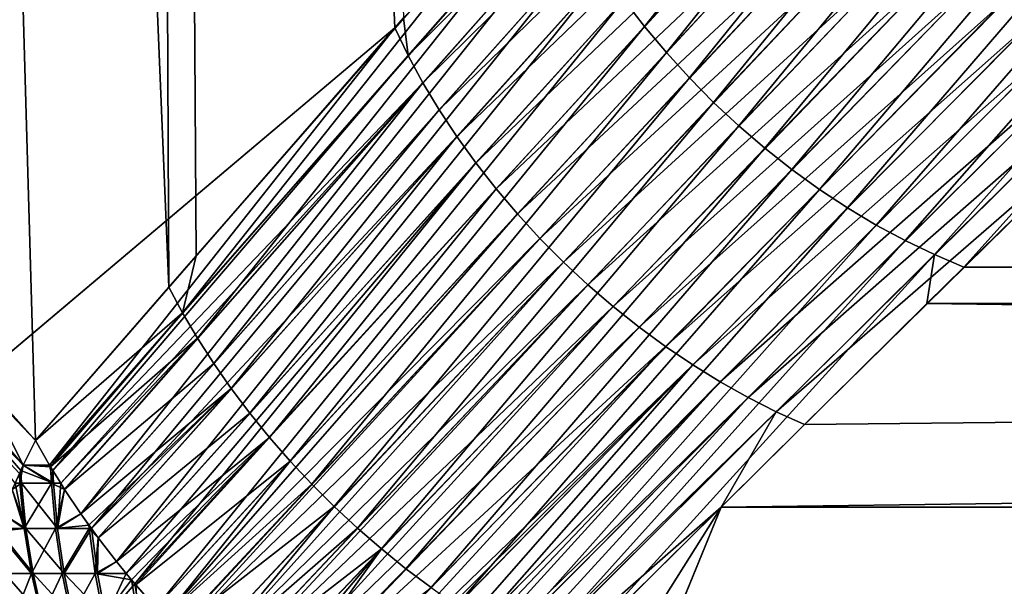
# Model space of a CAD drawing. Extents: x -35 to 35, y -65 to 0.
# Drawn here: x 4.7 to 5.6, y -53.8 to -53.3 of the extents above; entities that cross this region are included whole.
import ezdxf

# ---------------------------------------------------------------- set-up
doc = ezdxf.new("R2010")
doc.units = 0
doc.layers.add('L1', color=7, linetype='CONTINUOUS')

msp = doc.modelspace()

# ---------------------------------------------------------------- linework, layer by layer
at = {"layer": 'L1', "color": 7}
for points in [[(4.470765, -53.3693, 4.979664), (4.736272, -53.64876, 4.736272), (4.409469, -42.45, 4.911361)], [(4.409469, -42.45, 4.911361), (4.736272, -53.64876, 4.736272), (4.85925, -53.50713, 4.608219)], [(4.409469, -42.45, 4.911361), (4.85925, -53.50713, 4.608219), (4.81535, -42.45, 4.514121)], [(5.068009, -53.26786, -4.374393), (4.684299, -53.59128, -4.786185), (4.616684, -42.45, -4.717109)], [(5.068009, -53.26786, -4.374393), (4.616684, -42.45, -4.717109), (5.076259, -53.25846, -4.363973)], [(4.81535, -42.45, 4.514121), (4.85925, -53.50713, 4.608219), (4.884496, -53.47825, 4.579016)], [(4.81535, -42.45, 4.514121), (4.884496, -53.47825, 4.579016), (5.205153, -53.11137, 4.208102)], [(5.279784, -53.2416, 4.157503), (5.298795, -53.26642, 4.151678), (5.590257, -52.90079, 3.730963)], [(5.590257, -52.90079, 3.730963), (5.298795, -53.26642, 4.151678), (5.6099, -52.92801, 3.724857)], [(5.298795, -53.26642, 4.151678), (5.319, -53.2906, 4.147354), (5.6099, -52.92801, 3.724857)], [(5.6099, -52.92801, 3.724857), (5.319, -53.2906, 4.147354), (5.631031, -52.95441, 3.720344)], [(5.076259, -53.25846, -4.363973), (5.380264, -52.95331, -3.981323), (5.08032, -53.2932, -4.361921)], [(5.393476, -52.98113, -3.969441), (5.08032, -53.2932, -4.361921), (5.380264, -52.95331, -3.981323)], [(5.319, -53.2906, 4.147354), (5.340318, -53.31404, 4.144547), (5.631031, -52.95441, 3.720344)], [(5.631031, -52.95441, 3.720344), (5.340318, -53.31404, 4.144547), (5.653552, -52.97988, 3.717445)], [(5.094021, -53.31843, -4.350737), (5.08032, -53.2932, -4.361921), (5.393476, -52.98113, -3.969441)], [(5.408328, -53.00869, -3.95897), (5.094021, -53.31843, -4.350737), (5.393476, -52.98113, -3.969441)], [(5.340318, -53.31404, 4.144547), (5.362662, -53.33664, 4.14327), (5.653552, -52.97988, 3.717445)], [(5.653552, -52.97988, 3.717445), (5.362662, -53.33664, 4.14327), (5.677359, -53.00428, 3.716173)], [(5.938285, -52.97978, -3.547529), (5.657012, -53.262, -3.945213), (5.629721, -53.24464, -3.938616)], [(5.109061, -53.34345, -4.340884), (5.094021, -53.31843, -4.350737), (5.408328, -53.00869, -3.95897)], [(5.408328, -53.00869, -3.95897), (5.424757, -53.03586, -3.949954), (5.109061, -53.34345, -4.340884)], [(5.362662, -53.33664, 4.14327), (5.385943, -53.35831, 4.143527), (5.677359, -53.00428, 3.716173)], [(5.677359, -53.00428, 3.716173), (5.385943, -53.35831, 4.143527), (5.702341, -53.02751, 3.716534)], [(5.385943, -53.35831, 4.143527), (5.410065, -53.37897, 4.145317), (5.702341, -53.02751, 3.716534)], [(5.702341, -53.02751, 3.716534), (5.410065, -53.37897, 4.145317), (5.72838, -53.04947, 3.718527)], [(5.424757, -53.03586, -3.949954), (5.125382, -53.36816, -4.332398), (5.109061, -53.34345, -4.340884)], [(5.424757, -53.03586, -3.949954), (5.44269, -53.06254, -3.942434), (5.125382, -53.36816, -4.332398)], [(5.410065, -53.37897, 4.145317), (5.434932, -53.39852, 4.148633), (5.72838, -53.04947, 3.718527)], [(5.72838, -53.04947, 3.718527), (5.434932, -53.39852, 4.148633), (5.755357, -53.07004, 3.722141)], [(5.44269, -53.06254, -3.942434), (5.142922, -53.39248, -4.325312), (5.125382, -53.36816, -4.332398)], [(5.44269, -53.06254, -3.942434), (5.46205, -53.0886, -3.936442), (5.142922, -53.39248, -4.325312)], [(5.434932, -53.39852, 4.148633), (5.460442, -53.41689, 4.153463), (5.755357, -53.07004, 3.722141)], [(5.755357, -53.07004, 3.722141), (5.460442, -53.41689, 4.153463), (5.783144, -53.08913, 3.727361)], [(5.46205, -53.0886, -3.936442), (5.161614, -53.41631, -4.319652), (5.142922, -53.39248, -4.325312)], [(5.46205, -53.0886, -3.936442), (5.48275, -53.11392, -3.932004), (5.161614, -53.41631, -4.319652)], [(5.460442, -53.41689, 4.153463), (5.486493, -53.43401, 4.159785), (5.783144, -53.08913, 3.727361)], [(5.783144, -53.08913, 3.727361), (5.486493, -53.43401, 4.159785), (5.811614, -53.10666, 3.734161)], [(5.486493, -53.43401, 4.159785), (5.512978, -53.44981, 4.167574), (5.811614, -53.10666, 3.734161)], [(5.811614, -53.10666, 3.734161), (5.512978, -53.44981, 4.167574), (5.840634, -53.12254, 3.742512)], [(4.884496, -53.47825, 4.579016), (4.871917, -53.53078, 4.59641), (5.205153, -53.11137, 4.208102)], [(5.205153, -53.11137, 4.208102), (4.871917, -53.53078, 4.59641), (5.217145, -53.13788, 4.195246)], [(5.48275, -53.11392, -3.932004), (5.181388, -53.43956, -4.315441), (5.161614, -53.41631, -4.319652)], [(5.48275, -53.11392, -3.932004), (5.504702, -53.13841, -3.92914), (5.181388, -53.43956, -4.315441)], [(5.512978, -53.44981, 4.167574), (5.539791, -53.46422, 4.176801), (5.840634, -53.12254, 3.742512)], [(5.840634, -53.12254, 3.742512), (5.539791, -53.46422, 4.176801), (5.870067, -53.13669, 3.752372)], [(5.539791, -53.46422, 4.176801), (5.566823, -53.47718, 4.187425), (5.870067, -53.13669, 3.752372)], [(5.870067, -53.13669, 3.752372), (5.566823, -53.47718, 4.187425), (5.899778, -53.14906, 3.763697)], [(4.885788, -53.55433, 4.585823), (5.217145, -53.13788, 4.195246), (4.871917, -53.53078, 4.59641)], [(5.230661, -53.16426, 4.183715), (5.217145, -53.13788, 4.195246), (4.885788, -53.55433, 4.585823)], [(5.504702, -53.13841, -3.92914), (5.20217, -53.46214, -4.312695), (5.181388, -53.43956, -4.315441)], [(5.504702, -53.13841, -3.92914), (5.527811, -53.16195, -3.927861), (5.20217, -53.46214, -4.312695)], [(5.566823, -53.47718, 4.187425), (5.593965, -53.48865, 4.199405), (5.899778, -53.14906, 3.763697)], [(5.593965, -53.48865, 4.199405), (5.913066, -53.17582, 3.797304), (5.899778, -53.14906, 3.763697)], [(4.900814, -53.5777, 4.576496), (5.230661, -53.16426, 4.183715), (4.885788, -53.55433, 4.585823)], [(5.245648, -53.19041, 4.173554), (5.230661, -53.16426, 4.183715), (4.900814, -53.5777, 4.576496)], [(5.527811, -53.16195, -3.927861), (5.223879, -53.48396, -4.311423), (5.20217, -53.46214, -4.312695)], [(5.527811, -53.16195, -3.927861), (5.551974, -53.18443, -3.928175), (5.223879, -53.48396, -4.311423)], [(5.913066, -53.17582, 3.797304), (5.593965, -53.48865, 4.199405), (34.25, -53.52101, 4.237344)], [(4.900814, -53.5777, 4.576496), (4.916944, -53.60082, 4.56846), (5.245648, -53.19041, 4.173554)], [(5.245648, -53.19041, 4.173554), (4.916944, -53.60082, 4.56846), (5.262044, -53.21622, 4.164805)], [(5.551974, -53.18443, -3.928175), (5.246432, -53.50495, -4.311631), (5.223879, -53.48396, -4.311423)], [(5.551974, -53.18443, -3.928175), (5.577087, -53.20578, -3.930078), (5.246432, -53.50495, -4.311631)], [(5.577087, -53.20578, -3.930078), (5.269746, -53.52502, -4.313317), (5.246432, -53.50495, -4.311631)], [(5.577087, -53.20578, -3.930078), (5.60304, -53.22587, -3.933564), (5.269746, -53.52502, -4.313317)], [(4.916944, -53.60082, 4.56846), (4.934122, -53.62359, 4.561742), (5.262044, -53.21622, 4.164805)], [(5.262044, -53.21622, 4.164805), (4.934122, -53.62359, 4.561742), (5.279784, -53.2416, 4.157503)], [(5.60304, -53.22587, -3.933564), (5.293731, -53.5441, -4.316475), (5.269746, -53.52502, -4.313317)], [(5.60304, -53.22587, -3.933564), (5.629721, -53.24464, -3.938616), (5.293731, -53.5441, -4.316475)], [(4.934122, -53.62359, 4.561742), (4.95229, -53.64596, 4.556367), (5.279784, -53.2416, 4.157503)], [(5.279784, -53.2416, 4.157503), (4.95229, -53.64596, 4.556367), (5.298795, -53.26642, 4.151678)], [(5.629721, -53.24464, -3.938616), (5.318296, -53.56212, -4.321094), (5.293731, -53.5441, -4.316475)], [(5.629721, -53.24464, -3.938616), (5.657012, -53.262, -3.945213), (5.318296, -53.56212, -4.321094)], [(5.076259, -53.25846, -4.363973), (5.08032, -53.2932, -4.361921), (5.068009, -53.26786, -4.374393)], [(5.657012, -53.262, -3.945213), (5.343347, -53.579, -4.327156), (5.318296, -53.56212, -4.321094)], [(5.657012, -53.262, -3.945213), (5.684796, -53.27788, -3.953326), (5.343347, -53.579, -4.327156)], [(4.736272, -53.64876, -4.736272), (4.684299, -53.59128, -4.786185), (5.068009, -53.26786, -4.374393)], [(4.736272, -53.64876, -4.736272), (5.068009, -53.26786, -4.374393), (4.749083, -53.67145, -4.724885)], [(4.749083, -53.67145, -4.724885), (5.068009, -53.26786, -4.374393), (5.08032, -53.2932, -4.361921)], [(4.95229, -53.64596, 4.556367), (4.971385, -53.66783, 4.552352), (5.298795, -53.26642, 4.151678)], [(5.298795, -53.26642, 4.151678), (4.971385, -53.66783, 4.552352), (5.319, -53.2906, 4.147354)], [(5.368791, -53.59467, -4.334637), (5.343347, -53.579, -4.327156), (5.684796, -53.27788, -3.953326)], [(5.368791, -53.59467, -4.334637), (5.684796, -53.27788, -3.953326), (5.71295, -53.29219, -3.96292)], [(4.971385, -53.66783, 4.552352), (4.99134, -53.68913, 4.549711), (5.319, -53.2906, 4.147354)], [(5.319, -53.2906, 4.147354), (4.99134, -53.68913, 4.549711), (5.340318, -53.31404, 4.144547)], [(4.361921, -53.2932, 5.08032), (4.721322, -53.67934, 4.753939), (4.724885, -53.67145, 4.749083)], [(4.361921, -53.2932, 5.08032), (4.724885, -53.67145, 4.749083), (4.470765, -53.3693, 4.979664)], [(4.749083, -53.67145, -4.724885), (5.08032, -53.2932, -4.361921), (4.752135, -53.67641, -4.722646)], [(4.752135, -53.67641, -4.722646), (5.08032, -53.2932, -4.361921), (5.094021, -53.31843, -4.350737)], [(5.71295, -53.29219, -3.96292), (5.394529, -53.6091, -4.343511), (5.368791, -53.59467, -4.334637)], [(5.71295, -53.29219, -3.96292), (5.741353, -53.30489, -3.973952), (5.394529, -53.6091, -4.343511)], [(5.741353, -53.30489, -3.973952), (5.420465, -53.62221, -4.353741), (5.394529, -53.6091, -4.343511)], [(5.741353, -53.30489, -3.973952), (5.74086, -53.34446, -4.020378), (5.420465, -53.62221, -4.353741)], [(4.752135, -53.67641, -4.722646), (5.094021, -53.31843, -4.350737), (4.759411, -53.68823, -4.717308)], [(4.759411, -53.68823, -4.717308), (5.094021, -53.31843, -4.350737), (4.762996, -53.69405, -4.714678)], [(4.777965, -53.71649, -4.705684), (4.762996, -53.69405, -4.714678), (5.094021, -53.31843, -4.350737)], [(5.109061, -53.34345, -4.340884), (4.777965, -53.71649, -4.705684), (5.094021, -53.31843, -4.350737)], [(4.99134, -53.68913, 4.549711), (5.012088, -53.70979, 4.548454), (5.340318, -53.31404, 4.144547)], [(5.340318, -53.31404, 4.144547), (5.012088, -53.70979, 4.548454), (5.362662, -53.33664, 4.14327)], [(5.012088, -53.70979, 4.548454), (5.033559, -53.72975, 4.548584), (5.362662, -53.33664, 4.14327)], [(5.362662, -53.33664, 4.14327), (5.033559, -53.72975, 4.548584), (5.385943, -53.35831, 4.143527)], [(4.787783, -53.73014, -4.700921), (4.777965, -53.71649, -4.705684), (5.109061, -53.34345, -4.340884)], [(5.109061, -53.34345, -4.340884), (5.125382, -53.36816, -4.332398), (4.787783, -53.73014, -4.700921)], [(34.25, -53.70788, -4.445476), (5.369558, -53.71026, -4.443155), (34.25, -53.34328, -4.021364)], [(34.25, -53.34328, -4.021364), (5.369558, -53.71026, -4.443155), (5.4465, -53.63396, -4.365291)], [(5.420465, -53.62221, -4.353741), (5.74086, -53.34446, -4.020378), (5.4465, -53.63396, -4.365291)], [(34.25, -53.34328, -4.021364), (5.4465, -53.63396, -4.365291), (5.74086, -53.34446, -4.020378)], [(5.033559, -53.72975, 4.548584), (5.055676, -53.74892, 4.550101), (5.385943, -53.35831, 4.143527)], [(5.385943, -53.35831, 4.143527), (5.055676, -53.74892, 4.550101), (5.410065, -53.37897, 4.145317)], [(4.470765, -53.3693, 4.979664), (4.724885, -53.67145, 4.749083), (4.736272, -53.64876, 4.736272)], [(5.125382, -53.36816, -4.332398), (4.793944, -53.7387, -4.697933), (4.787783, -53.73014, -4.700921)], [(5.125382, -53.36816, -4.332398), (4.810879, -53.7606, -4.691449), (4.793944, -53.7387, -4.697933)], [(5.142922, -53.39248, -4.325312), (4.810879, -53.7606, -4.691449), (5.125382, -53.36816, -4.332398)], [(5.055676, -53.74892, 4.550101), (5.078366, -53.76725, 4.553), (5.410065, -53.37897, 4.145317)], [(5.410065, -53.37897, 4.145317), (5.078366, -53.76725, 4.553), (5.434932, -53.39852, 4.148633)], [(5.142922, -53.39248, -4.325312), (4.819854, -53.77143, -4.688835), (4.810879, -53.7606, -4.691449)], [(4.827753, -53.78097, -4.686534), (4.819854, -53.77143, -4.688835), (5.142922, -53.39248, -4.325312)], [(5.142922, -53.39248, -4.325312), (5.161614, -53.41631, -4.319652), (4.827753, -53.78097, -4.686534)], [(5.078366, -53.76725, 4.553), (5.101549, -53.78466, 4.557271), (5.434932, -53.39852, 4.148633)], [(5.434932, -53.39852, 4.148633), (5.101549, -53.78466, 4.557271), (5.460442, -53.41689, 4.153463)], [(5.161614, -53.41631, -4.319652), (4.847398, -53.80321, -4.682363), (4.827753, -53.78097, -4.686534)], [(5.161614, -53.41631, -4.319652), (5.181388, -53.43956, -4.315441), (4.847398, -53.80321, -4.682363)], [(5.101549, -53.78466, 4.557271), (5.125145, -53.80111, 4.5629), (5.460442, -53.41689, 4.153463)], [(5.460442, -53.41689, 4.153463), (5.125145, -53.80111, 4.5629), (5.486493, -53.43401, 4.159785)], [(5.125145, -53.80111, 4.5629), (5.149075, -53.81653, 4.569866), (5.486493, -53.43401, 4.159785)], [(5.486493, -53.43401, 4.159785), (5.149075, -53.81653, 4.569866), (5.512978, -53.44981, 4.167574)], [(5.181388, -53.43956, -4.315441), (4.855551, -53.81182, -4.681286), (4.847398, -53.80321, -4.682363)], [(5.181388, -53.43956, -4.315441), (5.20217, -53.46214, -4.312695), (4.855551, -53.81182, -4.681286)], [(5.149075, -53.81653, 4.569866), (5.173256, -53.83088, 4.578146), (5.512978, -53.44981, 4.167574)], [(5.512978, -53.44981, 4.167574), (5.173256, -53.83088, 4.578146), (5.539791, -53.46422, 4.176801)], [(5.20217, -53.46214, -4.312695), (4.866864, -53.82378, -4.679791), (4.855551, -53.81182, -4.681286)], [(5.20217, -53.46214, -4.312695), (4.86963, -53.82651, -4.67962), (4.866864, -53.82378, -4.679791)], [(5.223879, -53.48396, -4.311423), (4.86963, -53.82651, -4.67962), (5.20217, -53.46214, -4.312695)], [(5.173256, -53.83088, 4.578146), (5.197604, -53.8441, 4.587712), (5.539791, -53.46422, 4.176801)], [(5.539791, -53.46422, 4.176801), (5.197604, -53.8441, 4.587712), (5.566823, -53.47718, 4.187425)], [(4.884496, -53.47825, 4.579016), (4.85925, -53.50713, 4.608219), (4.871917, -53.53078, 4.59641)], [(5.197604, -53.8441, 4.587712), (5.222037, -53.85615, 4.598531), (5.566823, -53.47718, 4.187425)], [(5.222037, -53.85615, 4.598531), (5.559801, -53.52241, 4.236068), (5.566823, -53.47718, 4.187425)], [(5.566823, -53.47718, 4.187425), (5.559801, -53.52241, 4.236068), (5.593965, -53.48865, 4.199405)], [(5.223879, -53.48396, -4.311423), (4.887051, -53.84376, -4.678545), (4.86963, -53.82651, -4.67962)], [(4.894869, -53.85102, -4.678576), (4.887051, -53.84376, -4.678545), (5.223879, -53.48396, -4.311423)], [(5.223879, -53.48396, -4.311423), (5.246432, -53.50495, -4.311631), (4.894869, -53.85102, -4.678576)], [(34.25, -53.52101, 4.237344), (5.593965, -53.48865, 4.199405), (5.559801, -53.52241, 4.236068)], [(4.871917, -53.53078, 4.59641), (4.85925, -53.50713, 4.608219), (4.736272, -53.64876, 4.736272)], [(5.246432, -53.50495, -4.311631), (4.907893, -53.86311, -4.678628), (4.894869, -53.85102, -4.678576)], [(5.246432, -53.50495, -4.311631), (4.911691, -53.86641, -4.678878), (4.907893, -53.86311, -4.678628)], [(5.269746, -53.52502, -4.313317), (4.911691, -53.86641, -4.678878), (5.246432, -53.50495, -4.311631)], [(5.269746, -53.52502, -4.313317), (4.929325, -53.88174, -4.680042), (4.911691, -53.86641, -4.678878)], [(4.937922, -53.88874, -4.681115), (4.929325, -53.88174, -4.680042), (5.269746, -53.52502, -4.313317)], [(5.269746, -53.52502, -4.313317), (5.293731, -53.5441, -4.316475), (4.937922, -53.88874, -4.681115)], [(34.25, -53.90352, 4.645377), (5.559801, -53.52241, 4.236068), (5.222037, -53.85615, 4.598531)], [(34.25, -53.52101, 4.237344), (5.559801, -53.52241, 4.236068), (34.25, -53.90352, 4.645377)], [(4.59641, -53.53078, -4.871917), (4.684299, -53.59128, -4.786185), (4.724885, -53.67145, -4.749083)], [(4.59641, -53.53078, -4.871917), (4.724885, -53.67145, -4.749083), (4.722646, -53.67641, -4.752135)], [(4.717308, -53.68823, -4.759411), (4.59641, -53.53078, -4.871917), (4.722646, -53.67641, -4.752135)], [(4.871917, -53.53078, 4.59641), (4.736272, -53.64876, 4.736272), (4.749083, -53.67145, 4.724885)], [(4.750131, -53.67315, 4.724116), (4.871917, -53.53078, 4.59641), (4.749083, -53.67145, 4.724885)], [(4.885788, -53.55433, 4.585823), (4.871917, -53.53078, 4.59641), (4.750131, -53.67315, 4.724116)], [(5.293731, -53.5441, -4.316475), (4.951275, -53.89961, -4.682781), (4.937922, -53.88874, -4.681115)], [(5.318296, -53.56212, -4.321094), (4.951275, -53.89961, -4.682781), (5.293731, -53.5441, -4.316475)], [(4.750131, -53.67315, 4.724116), (4.759411, -53.68823, 4.717308), (4.885788, -53.55433, 4.585823)], [(4.762996, -53.69405, 4.714678), (4.885788, -53.55433, 4.585823), (4.759411, -53.68823, 4.717308)], [(4.900814, -53.5777, 4.576496), (4.885788, -53.55433, 4.585823), (4.762996, -53.69405, 4.714678)], [(5.318296, -53.56212, -4.321094), (4.973673, -53.91665, -4.686836), (4.951275, -53.89961, -4.682781)], [(4.985035, -53.92471, -4.68951), (4.973673, -53.91665, -4.686836), (5.318296, -53.56212, -4.321094)], [(5.318296, -53.56212, -4.321094), (5.343347, -53.579, -4.327156), (4.985035, -53.92471, -4.68951)], [(4.762996, -53.69405, 4.714678), (4.777965, -53.71649, 4.705684), (4.900814, -53.5777, 4.576496)], [(4.900814, -53.5777, 4.576496), (4.777965, -53.71649, 4.705684), (4.916944, -53.60082, 4.56846)], [(5.343347, -53.579, -4.327156), (4.991489, -53.9293, -4.691028), (4.985035, -53.92471, -4.68951)], [(5.343347, -53.579, -4.327156), (4.996447, -53.93281, -4.692195), (4.991489, -53.9293, -4.691028)], [(5.019523, -53.94804, -4.69884), (4.996447, -53.93281, -4.692195), (5.343347, -53.579, -4.327156)], [(5.019523, -53.94804, -4.69884), (5.343347, -53.579, -4.327156), (5.368791, -53.59467, -4.334637)], [(4.684299, -53.59128, -4.786185), (4.736272, -53.64876, -4.736272), (4.724885, -53.67145, -4.749083)], [(4.777965, -53.71649, 4.705684), (4.785482, -53.72694, 4.702038), (4.916944, -53.60082, 4.56846)], [(4.916944, -53.60082, 4.56846), (4.785482, -53.72694, 4.702038), (4.787783, -53.73014, 4.700921)], [(4.787783, -53.73014, 4.700921), (4.793944, -53.7387, 4.697933), (4.916944, -53.60082, 4.56846)], [(4.916944, -53.60082, 4.56846), (4.793944, -53.7387, 4.697933), (4.934122, -53.62359, 4.561742)], [(5.027905, -53.95317, -4.701684), (5.019523, -53.94804, -4.69884), (5.368791, -53.59467, -4.334637)], [(5.368791, -53.59467, -4.334637), (5.036947, -53.9587, -4.704753), (5.027905, -53.95317, -4.701684)], [(5.368791, -53.59467, -4.334637), (5.394529, -53.6091, -4.343511), (5.036947, -53.9587, -4.704753)], [(5.394529, -53.6091, -4.343511), (5.042826, -53.96229, -4.706748), (5.036947, -53.9587, -4.704753)], [(5.394529, -53.6091, -4.343511), (5.061802, -53.97298, -4.71415), (5.042826, -53.96229, -4.706748)], [(5.420465, -53.62221, -4.353741), (5.061802, -53.97298, -4.71415), (5.394529, -53.6091, -4.343511)], [(4.340704, -53.61523, 34.31194), (4.335581, -53.62093, 34.37345), (4.734661, -54.01152, 34.37345)], [(4.740255, -54.00627, 34.31194), (4.54227, -53.80892, 34.25), (4.340704, -53.61523, 34.31194)], [(4.340704, -53.61523, 34.31194), (4.734661, -54.01152, 34.37345), (4.740255, -54.00627, 34.31194)], [(4.335581, -53.62093, 34.37345), (4.327083, -53.6304, 34.43411), (4.725381, -54.02022, 34.43411)], [(4.335581, -53.62093, 34.37345), (4.725381, -54.02022, 34.43411), (4.734661, -54.01152, 34.37345)], [(4.793944, -53.7387, 4.697933), (4.810879, -53.7606, 4.691449), (4.934122, -53.62359, 4.561742)], [(4.934122, -53.62359, 4.561742), (4.810879, -53.7606, 4.691449), (4.95229, -53.64596, 4.556367)], [(5.420465, -53.62221, -4.353741), (5.066281, -53.97551, -4.715897), (5.061802, -53.97298, -4.71415)], [(5.369558, -53.71026, -4.443155), (5.066281, -53.97551, -4.715897), (5.420465, -53.62221, -4.353741)], [(5.420465, -53.62221, -4.353741), (5.4465, -53.63396, -4.365291), (5.369558, -53.71026, -4.443155)], [(4.327083, -53.6304, 34.43411), (4.712477, -54.03231, 34.49352), (4.725381, -54.02022, 34.43411)], [(4.810879, -53.7606, 4.691449), (4.819854, -53.77143, 4.688835), (4.95229, -53.64596, 4.556367)], [(4.95229, -53.64596, 4.556367), (4.819854, -53.77143, 4.688835), (4.824857, -53.77747, 4.687378)], [(4.824857, -53.77747, 4.687378), (4.828716, -53.78213, 4.686254), (4.95229, -53.64596, 4.556367)], [(4.95229, -53.64596, 4.556367), (4.828716, -53.78213, 4.686254), (4.971385, -53.66783, 4.552352)], [(4.724885, -53.67145, 4.749083), (4.749083, -53.67145, 4.724885), (4.736272, -53.64876, 4.736272)], [(4.749083, -53.67145, -4.724885), (4.724885, -53.67145, -4.749083), (4.736272, -53.64876, -4.736272)], [(4.724885, -53.67145, 4.749083), (4.721322, -53.67934, 4.753939), (4.721698, -53.68823, 4.754297)], [(4.724885, -53.67145, 4.749083), (4.721698, -53.68823, 4.754297), (4.750843, -53.68823, 4.724876)], [(4.722646, -53.67641, -4.752135), (4.724885, -53.67145, -4.749083), (4.752657, -53.68823, -4.723199)], [(4.750843, -53.68823, 4.724876), (4.750131, -53.67315, 4.724116), (4.724885, -53.67145, 4.749083)], [(4.724885, -53.67145, 4.749083), (4.750131, -53.67315, 4.724116), (4.749083, -53.67145, 4.724885)], [(4.749083, -53.67145, -4.724885), (4.752657, -53.68823, -4.723199), (4.724885, -53.67145, -4.749083)], [(4.752135, -53.67641, -4.722646), (4.752657, -53.68823, -4.723199), (4.749083, -53.67145, -4.724885)], [(4.750843, -53.68823, 4.724876), (4.759411, -53.68823, 4.717308), (4.750131, -53.67315, 4.724116)], [(4.828716, -53.78213, 4.686254), (4.847398, -53.80321, 4.682363), (4.971385, -53.66783, 4.552352)], [(4.847398, -53.80321, 4.682363), (4.855551, -53.81182, 4.681286), (4.971385, -53.66783, 4.552352)], [(4.971385, -53.66783, 4.552352), (4.855551, -53.81182, 4.681286), (4.99134, -53.68913, 4.549711)], [(4.723199, -53.68823, -4.752657), (4.717308, -53.68823, -4.759411), (4.722646, -53.67641, -4.752135)], [(4.721698, -53.68823, 4.754297), (4.721322, -53.67934, 4.753939), (4.717308, -53.68823, 4.759411)], [(4.722646, -53.67641, -4.752135), (4.752657, -53.68823, -4.723199), (4.723199, -53.68823, -4.752657)], [(4.759411, -53.68823, -4.717308), (4.752657, -53.68823, -4.723199), (4.752135, -53.67641, -4.722646)], [(4.72575, -53.73015, 4.757991), (4.717308, -53.68823, 4.759411), (4.714678, -53.69405, 4.762996)], [(4.727235, -53.73015, -4.756368), (4.714678, -53.69405, -4.762996), (4.723199, -53.68823, -4.752657)], [(4.723199, -53.68823, -4.752657), (4.714678, -53.69405, -4.762996), (4.717308, -53.68823, -4.759411)], [(4.721698, -53.68823, 4.754297), (4.717308, -53.68823, 4.759411), (4.72575, -53.73015, 4.757991)], [(4.750843, -53.68823, 4.724876), (4.721698, -53.68823, 4.754297), (4.72575, -53.73015, 4.757991)], [(4.723199, -53.68823, -4.752657), (4.752657, -53.68823, -4.723199), (4.756368, -53.73015, -4.727235)], [(4.723199, -53.68823, -4.752657), (4.756368, -53.73015, -4.727235), (4.727235, -53.73015, -4.756368)], [(4.750843, -53.68823, 4.724876), (4.72575, -53.73015, 4.757991), (4.754574, -53.73015, 4.728893)], [(4.754574, -53.73015, 4.728893), (4.762996, -53.69405, 4.714678), (4.750843, -53.68823, 4.724876)], [(4.750843, -53.68823, 4.724876), (4.762996, -53.69405, 4.714678), (4.759411, -53.68823, 4.717308)], [(4.752657, -53.68823, -4.723199), (4.759411, -53.68823, -4.717308), (4.756368, -53.73015, -4.727235)], [(4.756368, -53.73015, -4.727235), (4.759411, -53.68823, -4.717308), (4.762996, -53.69405, -4.714678)], [(4.855551, -53.81182, 4.681286), (4.866369, -53.82326, 4.679856), (4.99134, -53.68913, 4.549711)], [(4.99134, -53.68913, 4.549711), (4.866369, -53.82326, 4.679856), (5.012088, -53.70979, 4.548454)], [(4.72575, -53.73015, 4.757991), (4.714678, -53.69405, 4.762996), (4.705684, -53.71649, 4.777965)], [(4.727235, -53.73015, -4.756368), (4.705684, -53.71649, -4.777965), (4.714678, -53.69405, -4.762996)], [(4.754574, -53.73015, 4.728893), (4.777965, -53.71649, 4.705684), (4.762996, -53.69405, 4.714678)], [(4.756368, -53.73015, -4.727235), (4.762996, -53.69405, -4.714678), (4.777965, -53.71649, -4.705684)], [(4.866369, -53.82326, 4.679856), (4.887051, -53.84376, 4.678545), (5.012088, -53.70979, 4.548454)], [(4.887051, -53.84376, 4.678545), (4.894869, -53.85102, 4.678576), (5.012088, -53.70979, 4.548454)], [(5.012088, -53.70979, 4.548454), (4.894869, -53.85102, 4.678576), (5.033559, -53.72975, 4.548584)], [(34.25, -54.10758, -4.836676), (5.206399, -54.10942, -4.834513), (34.25, -53.70788, -4.445476)], [(34.25, -53.70788, -4.445476), (5.206399, -54.10942, -4.834513), (5.369558, -53.71026, -4.443155)], [(4.700837, -53.73038, -4.787958), (4.705684, -53.71649, -4.777965), (4.727235, -53.73015, -4.756368)], [(4.705684, -53.71649, 4.777965), (4.700921, -53.73014, 4.787783), (4.72575, -53.73015, 4.757991)], [(4.785482, -53.72694, 4.702038), (4.777965, -53.71649, 4.705684), (4.754574, -53.73015, 4.728893)], [(4.777965, -53.71649, -4.705684), (4.787783, -53.73014, -4.700921), (4.756368, -53.73015, -4.727235)], [(5.369558, -53.71026, -4.443155), (5.089812, -53.98766, -4.726254), (5.066281, -53.97551, -4.715897)], [(5.15449, -54.05214, -4.786313), (5.089812, -53.98766, -4.726254), (5.369558, -53.71026, -4.443155)], [(5.15449, -54.05214, -4.786313), (5.369558, -53.71026, -4.443155), (5.206399, -54.10942, -4.834513)], [(4.785482, -53.72694, 4.702038), (4.754574, -53.73015, 4.728893), (4.785716, -53.73015, 4.702291)], [(4.785716, -53.73015, 4.702291), (4.787783, -53.73014, 4.700921), (4.785482, -53.72694, 4.702038)], [(4.72575, -53.73015, 4.757991), (4.700921, -53.73014, 4.787783), (4.699964, -53.73288, 4.789757)], [(4.72575, -53.73015, 4.757991), (4.699964, -53.73288, 4.789757), (4.732404, -53.77145, 4.764056)], [(4.699964, -53.73288, 4.789757), (4.706578, -53.77145, 4.794873), (4.732404, -53.77145, 4.764056)], [(4.700837, -53.73038, -4.787958), (4.727235, -53.73015, -4.756368), (4.733862, -53.77145, -4.762463)], [(4.700837, -53.73038, -4.787958), (4.733862, -53.77145, -4.762463), (4.707752, -53.77145, -4.793354)], [(4.754574, -53.73015, 4.728893), (4.72575, -53.73015, 4.757991), (4.732404, -53.77145, 4.764056)], [(4.727235, -53.73015, -4.756368), (4.756368, -53.73015, -4.727235), (4.762463, -53.77145, -4.733862)], [(4.727235, -53.73015, -4.756368), (4.762463, -53.77145, -4.733862), (4.733862, -53.77145, -4.762463)], [(4.754574, -53.73015, 4.728893), (4.732404, -53.77145, 4.764056), (4.760702, -53.77145, 4.735491)], [(4.785716, -53.73015, 4.702291), (4.754574, -53.73015, 4.728893), (4.760702, -53.77145, 4.735491)], [(4.756368, -53.73015, -4.727235), (4.787783, -53.73014, -4.700921), (4.762463, -53.77145, -4.733862)], [(4.785716, -53.73015, 4.702291), (4.760702, -53.77145, 4.735491), (4.791274, -53.77145, 4.709375)], [(4.787783, -53.73014, -4.700921), (4.793354, -53.77145, -4.707752), (4.762463, -53.77145, -4.733862)], [(4.785716, -53.73015, 4.702291), (4.793944, -53.7387, 4.697933), (4.787783, -53.73014, 4.700921)], [(4.791274, -53.77145, 4.709375), (4.793944, -53.7387, 4.697933), (4.785716, -53.73015, 4.702291)], [(4.787783, -53.73014, -4.700921), (4.793944, -53.7387, -4.697933), (4.793354, -53.77145, -4.707752)], [(4.894869, -53.85102, 4.678576), (4.907893, -53.86311, 4.678628), (5.033559, -53.72975, 4.548584)], [(5.033559, -53.72975, 4.548584), (4.907893, -53.86311, 4.678628), (5.055676, -53.74892, 4.550101)], [(4.791274, -53.77145, 4.709375), (4.810879, -53.7606, 4.691449), (4.793944, -53.7387, 4.697933)], [(4.793354, -53.77145, -4.707752), (4.793944, -53.7387, -4.697933), (4.810879, -53.7606, -4.691449)], [(5.055676, -53.74892, 4.550101), (4.907893, -53.86311, 4.678628), (4.929325, -53.88174, 4.680042)], [(5.055676, -53.74892, 4.550101), (4.929325, -53.88174, 4.680042), (4.937922, -53.88874, 4.681115)], [(4.937922, -53.88874, 4.681115), (4.949046, -53.89779, 4.682503), (5.055676, -53.74892, 4.550101)], [(5.055676, -53.74892, 4.550101), (4.949046, -53.89779, 4.682503), (5.078366, -53.76725, 4.553)], [(4.819854, -53.77143, 4.688835), (4.810879, -53.7606, 4.691449), (4.791274, -53.77145, 4.709375)], [(4.793354, -53.77145, -4.707752), (4.810879, -53.7606, -4.691449), (4.819854, -53.77143, -4.688835)], [(4.732404, -53.77145, 4.764056), (4.706578, -53.77145, 4.794873), (4.716453, -53.81185, 4.802473)], [(4.707752, -53.77145, -4.793354), (4.733862, -53.77145, -4.762463), (4.743034, -53.81185, -4.770898)], [(4.707752, -53.77145, -4.793354), (4.743034, -53.81185, -4.770898), (4.717596, -53.81185, -4.800993)], [(4.732404, -53.77145, 4.764056), (4.716453, -53.81185, 4.802473), (4.741614, -53.81185, 4.772449)], [(4.760702, -53.77145, 4.735491), (4.732404, -53.77145, 4.764056), (4.741614, -53.81185, 4.772449)], [(4.733862, -53.77145, -4.762463), (4.762463, -53.77145, -4.733862), (4.770898, -53.81185, -4.743034)], [(4.733862, -53.77145, -4.762463), (4.770898, -53.81185, -4.743034), (4.743034, -53.81185, -4.770898)], [(4.760702, -53.77145, 4.735491), (4.741614, -53.81185, 4.772449), (4.769182, -53.81185, 4.744621)], [(4.791274, -53.77145, 4.709375), (4.760702, -53.77145, 4.735491), (4.769182, -53.81185, 4.744621)], [(4.762463, -53.77145, -4.733862), (4.793354, -53.77145, -4.707752), (4.800993, -53.81185, -4.717596)], [(4.762463, -53.77145, -4.733862), (4.800993, -53.81185, -4.717596), (4.770898, -53.81185, -4.743034)], [(4.791274, -53.77145, 4.709375), (4.769182, -53.81185, 4.744621), (4.798966, -53.81185, 4.719178)], [(4.819854, -53.77143, 4.688835), (4.791274, -53.77145, 4.709375), (4.824857, -53.77747, 4.687378)], [(4.824857, -53.77747, 4.687378), (4.791274, -53.77145, 4.709375), (4.798966, -53.81185, 4.719178)], [(4.793354, -53.77145, -4.707752), (4.819854, -53.77143, -4.688835), (4.800993, -53.81185, -4.717596)], [(4.800993, -53.81185, -4.717596), (4.819854, -53.77143, -4.688835), (4.827753, -53.78097, -4.686534)], [(4.949046, -53.89779, 4.682503), (4.951275, -53.89961, 4.682781), (5.078366, -53.76725, 4.553)], [(5.078366, -53.76725, 4.553), (4.951275, -53.89961, 4.682781), (5.101549, -53.78466, 4.557271)], [(4.824857, -53.77747, 4.687378), (4.798966, -53.81185, 4.719178), (4.830762, -53.81185, 4.696297)], [(4.827753, -53.78097, -4.686534), (4.833109, -53.81185, -4.694762), (4.800993, -53.81185, -4.717596)], [(4.830762, -53.81185, 4.696297), (4.828716, -53.78213, 4.686254), (4.824857, -53.77747, 4.687378)], [(4.833109, -53.81185, -4.694762), (4.827753, -53.78097, -4.686534), (4.847398, -53.80321, -4.682363)], [(4.830762, -53.81185, 4.696297), (4.847398, -53.80321, 4.682363), (4.828716, -53.78213, 4.686254)]]:
    msp.add_3dface(points, dxfattribs=at)

doc.saveas('drawing.dxf')
